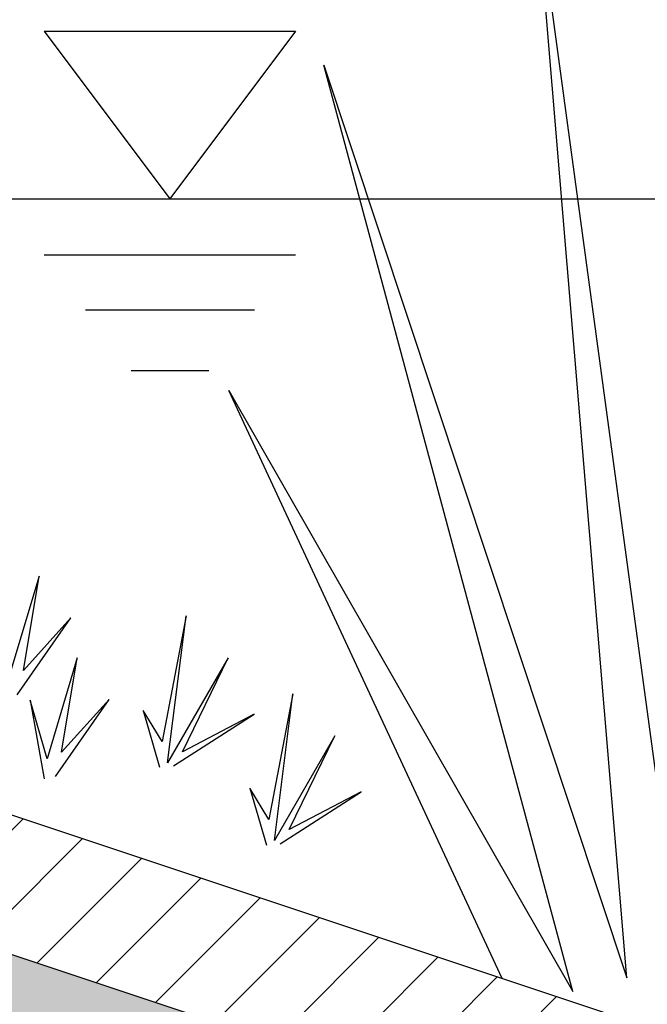
# Model space of a CAD drawing. Units: feet. Extents: x 36 to 156, y -31 to 37.
# Drawn here: x 95 to 95, y 9 to 9 of the extents above; entities that cross this region are included whole.
import ezdxf

# ---------------------------------------------------------------- set-up
doc = ezdxf.new("R2010")
doc.units = ezdxf.units.FT
doc.header["$MEASUREMENT"] = 0
doc.linetypes.add('HIDDEN2', pattern=[0.1875, 0.125, -0.0625])
doc.layers.get('DEFPOINTS').update_dxf_attribs({"color": 40, "linetype": 'CONTINUOUS'})
doc.layers.add('DET-HTCH-FINE', color=8, linetype='CONTINUOUS', transparency=0.5)
for name, color, linetype in [('DET-OBJ-MEDIUM', 2, 'CONTINUOUS'), ('DET-OBJ-VERYFINE-DASH', 9, 'HIDDEN2'), ('DET-TXT', 1, 'CONTINUOUS')]:
    doc.layers.add(name, color=color, linetype=linetype)
doc.styles.add('COS', font='COS.shx')
doc.dimstyles.new('C-ANNO', dxfattribs={"dimtxt": 0.08, "dimasz": 0.09, "dimexe": 0.04, "dimexo": 0.08, "dimgap": 0.09, "dimtad": 1, "dimdec": 0, "dimdsep": 46, "dimtxsty": 'COS', "dimcen": 0.09, "dimadec": 0, "dimazin": 0, "dimtfac": 1, "dimtdec": 0, "dimtix": 1, "dimtmove": 1, "dimatfit": 1, "dimfxl": 1, "dimtolj": 1, "dimtzin": 0, "dimarcsym": 0})

# ---------------------------------------------------------------- blocks, each defined once
blk = doc.blocks.new('*D76')
at = {"layer": 'DEFPOINTS', "color": 0, "linetype": 'ByBlock', "transparency": 16777216}
for p in [(97.34035663918812, 9.866746047257948), (94.26766749318801, 9.153953224677707), (97.34035663918812, 9.153953224677707)]:
    blk.add_point(p, dxfattribs=at)
at = {"layer": 'DET-TXT', "color": 0, "linetype": 'ByBlock', "lineweight": -2, "transparency": 16777216}
for p, q in [((94.26766749318801, 9.233953224677707), (94.26766749318801, 9.906746047257947)), ((97.34035663918812, 9.814907848217011), (97.34035663918812, 9.906746047257947)), ((94.35766749318802, 9.866746047257948), (97.25035663918811, 9.866746047257948)), ((97.34035663918812, 9.316750524805125), (97.34035663918812, 9.739907848217012)), ((97.34035663918812, 9.233953224677707), (97.34035663918812, 9.241750524805125))]:
    blk.add_line(p, q, dxfattribs=at)
at = {"layer": 'DET-TXT', "color": 0, "linetype": 'ByBlock', "transparency": 16777216}
for points in [[(94.35766749318802, 9.881746047257948), (94.35766749318802, 9.851746047257947), (94.26766749318801, 9.866746047257948)], [(97.25035663918811, 9.881746047257948), (97.25035663918811, 9.851746047257947), (97.34035663918812, 9.866746047257948)]]:
    blk.add_solid(points, dxfattribs=at)
at = {"layer": 'DET-TXT', "color": 0, "linetype": 'ByBlock', "transparency": 16777216, "insert": (95.8080446824992, 9.946746047257948), "char_height": 0.08, "attachment_point": 5, "style": 'COS'}
blk.add_mtext('\\A1;PONDING AREA WIDTH', dxfattribs=at)
blk = doc.blocks.new('*D83')
at = {"layer": 'DEFPOINTS', "color": 0, "linetype": 'ByBlock', "transparency": 16777216}
for p in [(96.11788319365985, 9.625224857499056), (95.49014093871631, 8.7498648298557), (96.11788319365985, 8.749864829855705)]:
    blk.add_point(p, dxfattribs=at)
at = {"layer": 'DET-TXT', "color": 0, "linetype": 'ByBlock', "lineweight": -2, "transparency": 16777216}
for p, q in [((95.49014093871631, 9.152328999314662), (95.49014093871631, 9.665224857499055)), ((96.11788319365985, 9.458016862404383), (96.11788319365985, 9.665224857499055)), ((95.4001409387163, 9.625224857499056), (95.3101409387163, 9.625224857499056)), ((95.49014093871631, 9.625224857499056), (96.11788319365985, 9.625224857499056)), ((96.20788319365985, 9.625224857499056), (96.29788319365986, 9.625224857499056)), ((96.11788319365985, 9.152328999314497), (96.11788319365985, 9.383016862404384)), ((95.49014093871631, 8.8298648298557), (95.49014093871631, 9.077328999314663)), ((96.11788319365985, 8.986382286363519), (96.11788319365985, 9.077328999314497)), ((96.11788319365985, 8.829864829855705), (96.11788319365985, 8.91138228636352))]:
    blk.add_line(p, q, dxfattribs=at)
at = {"layer": 'DET-TXT', "color": 0, "linetype": 'ByBlock', "transparency": 16777216}
for points in [[(95.4001409387163, 9.640224857499057), (95.4001409387163, 9.610224857499055), (95.49014093871631, 9.625224857499056)], [(96.20788319365985, 9.640224857499057), (96.20788319365985, 9.610224857499055), (96.11788319365985, 9.625224857499056)]]:
    blk.add_solid(points, dxfattribs=at)
at = {"layer": 'DET-TXT', "color": 0, "linetype": 'ByBlock', "transparency": 16777216, "insert": (95.7950786588592, 9.572715548707087), "char_height": 0.08, "attachment_point": 5, "style": 'COS'}
blk.add_mtext('\\A1;12" MIN. \\PBOTTOM \\PWIDTH', dxfattribs=at)

msp = doc.modelspace()

# ---------------------------------------------------------------- hatches: boundary and pattern name
at = {"layer": 'DET-HTCH-FINE', "linetype": 'ByBlock'}
h = msp.add_hatch(dxfattribs=at)
h.set_pattern_fill('EARTH', color=256, scale=0.5, angle=45, style=0)
h.set_pattern_definition([(45, (0.01169185089474922, 2.187886963666465), (0, 0.1767766952966369), [0.125, -0.125]), (45, (-0.0214537794733702, 2.221032594034584), (0, 0.1767766952966369), [0.125, -0.125]), (45, (-0.05459940984148962, 2.254178224402704), (0, 0.1767766952966369), [0.125, -0.125]), (135, (-0.0545994098414896, 2.276275311314783), (-0.1767766952966369, 1.387778780781446e-17), [0.125, -0.125]), (135, (-0.02145377947337019, 2.309420941682903), (-0.1767766952966369, 1.387778780781446e-17), [0.125, -0.125]), (135, (0.01169185089474922, 2.342566572051022), (-0.1767766952966369, 1.387778780781446e-17), [0.125, -0.125])])
edge = h.paths.add_edge_path()
edge.add_spline(control_points=[(96.33537720493318, 7.266394046971686), (96.31762653088907, 7.276657499842907), (96.26260168055099, 7.30960418721245), (96.20941582597217, 7.345089266025347), (96.17363167973122, 7.369813564714706)], knot_values=[0.2510630163025128, 0.2510630163025128, 0.2510630163025128, 0.2510630163025128, 0.3122955277676605, 0.4427823520633387, 0.4427823520633387, 0.4427823520633387, 0.4427823520633387], degree=3, periodic=0)
edge.add_line((96.17363167973274, 7.369813564713692), (96.16546317246379, 7.361645057444749))
edge.add_line((96.16546317246379, 7.361645057444749), (95.44546317246373, 7.361645057444747))
edge.add_line((95.44546317246373, 7.361645057444747), (95.26850230837063, 7.538605921537843))
edge.add_line((95.26850230837063, 7.538605921537843), (95.00483059656122, 7.53711259040234))
edge.add_line((95.00483059656122, 7.53711259040234), (95.36779812951879, 7.174145057444775))
edge.add_line((95.36779812951879, 7.174145057444775), (96.24312821540873, 7.174145057444777))
edge.add_line((96.24312821540873, 7.174145057444777), (96.33537720493472, 7.266394046970754))
edge = h.paths.add_edge_path()
edge.add_spline(control_points=[(94.80639167311081, 8.000716556799832), (94.67552333897842, 8.048107907165097), (94.54521935736989, 8.09971801344883), (94.41204821508234, 8.129894971881233)], knot_values=[0.2140876892129288, 0.2140876892129288, 0.2140876892129288, 0.2140876892129288, 0.6257116360836995, 0.6257116360836995, 0.6257116360836995, 0.6257116360836995], degree=3, periodic=0)
edge.add_line((94.41204821508232, 8.129894971881239), (94.87556567864264, 7.666377508320914))
edge.add_line((94.87556567864264, 7.666377508320914), (95.13923947172867, 7.667868758179802))
edge.add_line((95.13923947172867, 7.667868758179802), (94.8063916731074, 8.00071655680108))
edge = h.paths.add_edge_path()
edge.add_line((94.4657607157961, 8.341347514112382), (93.87569016944963, 8.503467063529627))
edge.add_arc((94.00815457586666, 8.985601050127311), 0.4999999999999945, 180.0000000000001, 254.6372771109681, ccw=False)
edge.add_line((93.50815457586666, 8.985601050127311), (93.50815457586666, 9.40712419711815))
edge.add_line((93.50815457586666, 9.40712419711815), (93.32065457586668, 9.40712419711815))
edge.add_line((93.32065457586668, 9.40712419711815), (93.32065457586668, 8.985601050127311))
edge.add_arc((94.00815457586666, 8.985601050127311), 0.6874999999999716, 180, 254.6372771109691)
edge.add_line((93.82601601704326, 8.322666818555508), (94.36825415190289, 8.173689035060665))
edge.add_line((94.36825415190289, 8.173689035060667), (94.41204821508232, 8.129894971881239))
edge.add_spline(control_points=[(94.41204821508234, 8.129894971881233), (94.54521935736989, 8.09971801344883), (94.67552333897842, 8.048107907165097), (94.80639167311081, 8.000716556799832)], knot_values=[0.2140876892129288, 0.2140876892129288, 0.2140876892129288, 0.2140876892129288, 0.6257116360836995, 0.6257116360836995, 0.6257116360836995, 0.6257116360836995], degree=3, periodic=0)
edge.add_line((94.8063916731074, 8.00071655680108), (94.4657607157961, 8.341347514112382))
edge = h.paths.add_edge_path()
edge.add_spline(control_points=[(96.87240725834236, 7.803424100378416), (96.82433791584674, 7.843808404048499), (96.77917302718711, 7.887022480981557), (96.73581794031524, 7.931999825296209)], knot_values=[0.6002355776685919, 0.6002355776685919, 0.6002355776685919, 0.6002355776685919, 0.787662959873771, 0.787662959873771, 0.787662959873771, 0.787662959873771], degree=3, periodic=0)
edge.add_line((96.73581794031524, 7.931999825296203), (96.17363167973274, 7.369813564713692))
edge.add_spline(control_points=[(96.17363167973122, 7.369813564714706), (96.20941582597217, 7.345089266025347), (96.26260168055099, 7.30960418721245), (96.31762653088907, 7.276657499842907), (96.33537720493318, 7.266394046971686)], knot_values=[0.2510630163025128, 0.2510630163025128, 0.2510630163025128, 0.2510630163025128, 0.381549840598191, 0.4427823520633387, 0.4427823520633387, 0.4427823520633387, 0.4427823520633387], degree=3, periodic=0)
edge.add_line((96.33537720493472, 7.266394046970754), (96.87240725834238, 7.803424100378409))
edge = h.paths.add_edge_path()
edge.add_arc((97.87283171279006, 8.762885129127401), 0.4011955099728182, 285.3627228890308, 365.1997261672677)
edge.add_line((98.27237623574354, 8.799244603824157), (98.27394542692886, 9.161880690012442))
edge.add_line((98.27394542692886, 9.161880690012442), (98.0895065744343, 9.160314548014243))
edge.add_line((98.0895065744343, 9.160314548014243), (98.08640882468879, 8.914670082163706))
edge.add_spline(control_points=[(98.08640882468879, 8.914670082163703), (98.13345626535424, 8.884509564143428), (98.18396529706536, 8.863111821695302), (98.2377536347931, 8.863111821695302)], knot_values=[0.2476007052915591, 0.2476007052915591, 0.2476007052915591, 0.2476007052915591, 0.4089657184747583, 0.4089657184747583, 0.4089657184747583, 0.4089657184747583], degree=3, periodic=0)
edge.add_spline(control_points=[(98.2377536347931, 8.863111821695302), (98.18650105207782, 8.863111821695302), (98.13598068065428, 8.868814744343275), (98.0859506342237, 8.878336626816711)], knot_values=[0.5443997741721726, 0.5443997741721726, 0.5443997741721726, 0.5443997741721726, 0.6981575223180291, 0.6981575223180291, 0.6981575223180291, 0.6981575223180291], degree=3, periodic=0)
edge.add_line((98.08595063422369, 8.878336626816715), (98.08483334378042, 8.789738051500645))
edge.add_arc((97.87283171279006, 8.762885129127401), 0.2136955099728469, -74.63727711096737, 7.2188565600513925, ccw=False)
edge.add_line((97.92944581055514, 8.556825392844932), (97.14516562913144, 8.341347514112389))
edge.add_line((97.14516562913144, 8.341347514112389), (96.99402192164918, 8.19020380663013))
edge.add_spline(control_points=[(96.99402192164918, 8.190203806630134), (97.04556135648224, 8.151264503732127), (97.09970997573609, 8.116294033491124), (97.15580211816169, 8.08681896022128)], knot_values=[0.8116718938739744, 0.8116718938739744, 0.8116718938739744, 0.8116718938739744, 0.9955656138902425, 0.9955656138902425, 0.9955656138902425, 0.9955656138902425], degree=3, periodic=0)
edge.add_line((97.15580211817675, 8.086818960212785), (97.24267219302465, 8.17368903506068))
edge.add_line((97.24267219302465, 8.17368903506068), (97.9791199629615, 8.376025147870823))
edge = h.paths.add_edge_path()
edge.add_spline(control_points=[(97.15580211816169, 8.08681896022128), (97.09970997573609, 8.116294033491124), (97.04556135648224, 8.151264503732127), (96.99402192164918, 8.190203806630134)], knot_values=[0.8116718938739744, 0.8116718938739744, 0.8116718938739744, 0.8116718938739744, 0.9955656138902425, 0.9955656138902425, 0.9955656138902425, 0.9955656138902425], degree=3, periodic=0)
edge.add_line((96.99402192164918, 8.190203806630132), (96.73581794031524, 7.931999825296203))
edge.add_spline(control_points=[(96.73581794031524, 7.931999825296209), (96.77917302718711, 7.887022480981557), (96.82433791584674, 7.843808404048499), (96.87240725834236, 7.803424100378416)], knot_values=[0.6002355776685919, 0.6002355776685919, 0.6002355776685919, 0.6002355776685919, 0.787662959873771, 0.787662959873771, 0.787662959873771, 0.787662959873771], degree=3, periodic=0)
edge.add_line((96.87240725834238, 7.803424100378409), (97.15580211817675, 8.086818960212785))
h.paths.add_polyline_path([(98.27498177514677, 9.401378123587321), (98.08747312996317, 9.399785914785998), (98.08853451529342, 9.2747904210225), (98.27444083842036, 9.276369023884326)])
h = msp.add_hatch(dxfattribs=at)
h.set_pattern_fill('AR-SAND', color=256, scale=0.02111127223832904, style=0)
h.set_pattern_definition([(37.50000000000001, (0.01169185089474922, 2.187886963666465), (-0.00132986993225849, 0.04067770114292002), [0, -0.03208913380226014, 0, -0.03588916280515937, 0, -0.03430581738728469]), (7.499999999999999, (0.01169185089474922, 2.187886963666465), (0.03736223782596, 0.05957909387939415), [0, -0.01731124323542981, 0, -0.02892244296651078, 0, -0.01108341792512275]), (327.5, (-0.01427501395839549, 2.187886963666465), (0.06574349663221264, 0.0001194698198301457), [0, -0.01055563611916452, 0, -0.03800029002899227, 0, -0.04961148976007324]), (317.5, (-0.01427501395839549, 2.187886963666465), (0.0634631571320094, 0.01852884778825617), [0, -0.005277818059582259, 0, -0.02491130124122826, 0, -0.0285002175217442])])
h.paths.add_polyline_path([(95.74046735405355, 8.684136694265074), (95.53018649946803, 8.68413669426507, -0.08061157167053708), (95.43136532258777, 8.700173163624285), (93.50815457586666, 9.341243412531309), (93.50815457586666, 8.985601050127311, 0.3376901573616972), (93.87569016944963, 8.503467063529618), (94.97480778435656, 8.2014888448428), (95.38240650631118, 8.089502707667382, 0.06713310530911189), (95.51487091272821, 8.071636694265074), (95.74046735405356, 8.071636694265074)])
edge = h.paths.add_edge_path()
edge.add_spline(control_points=[(96.89496566207232, 8.272606062475832), (96.84513228863784, 8.318016018689427), (96.68389844594928, 8.486564656164479), (96.5716230138771, 8.67292392538582), (96.48118853114829, 8.80168307074424)], knot_values=[0.02467879936993111, 0.02467879936993111, 0.02467879936993111, 0.02467879936993111, 0.2164777480304323, 0.689520640721476, 0.689520640721476, 0.689520640721476, 0.689520640721476], degree=3, periodic=0)
edge.add_line((96.48118853114828, 8.80168307074426), (96.17665880978836, 8.700173163624292))
edge.add_arc((96.0778376329081, 8.996636694265078), 0.3124999999999999, 270, 288.43494882292237, ccw=False)
edge.add_line((96.0778376329081, 8.684136694265078), (95.8704589908739, 8.684136694265074))
edge.add_line((95.8704589908739, 8.684136694265074), (95.87045899087391, 8.071636694265074))
edge.add_line((95.87045899087391, 8.071636694265074), (96.09605543219928, 8.071636694265074))
edge.add_arc((96.09605543219928, 8.571636694265074), 0.4999999999999997, 270, 285.3627228890318)
edge.add_line((96.22851983861631, 8.089502707667382), (96.89496566207234, 8.272606062475838))
edge = h.paths.add_edge_path()
edge.add_line((97.92944581055514, 8.556825392844932), (97.96883966932117, 8.583105089528214))
edge.add_line((97.96883966932117, 8.583105089528214), (98.02533800365316, 8.628810289905818))
edge.add_line((98.02533800365316, 8.628810289905818), (98.06817936804748, 8.717039561520512))
edge.add_line((98.06817936804748, 8.717039561520512), (98.08483334378042, 8.789738051500645))
edge.add_line((98.08483334378042, 8.789738051500645), (98.0895065744343, 9.160314548014243))
edge.add_line((98.0895065744343, 9.160314548014243), (97.54316537644192, 9.155675352508796))
edge.add_line((97.54316537644192, 9.155675352508796), (97.44613263503066, 9.123331105371712))
edge.add_line((97.44613263503066, 9.123331105371712), (97.44613263503066, 9.06979497064729))
edge.add_line((97.44613263503066, 9.06979497064729), (97.36986665155004, 9.009853523803596))
edge.add_line((97.36986665155004, 9.009853523803596), (97.3085929360619, 9.009201970103842))
edge.add_line((97.3085929360619, 9.009201970103842), (97.25448955115496, 8.983792029234419))
edge.add_line((97.25448955115496, 8.983792029234419), (97.16453451334192, 8.966200452724518))
edge.add_line((97.16453451334192, 8.966200452724518), (97.07653511308078, 8.933623607849494))
edge.add_line((97.07653511308078, 8.933623607849494), (96.95990113841586, 8.910508481202264))
edge.add_line((96.95990113841586, 8.910508481202264), (96.95990113841586, 8.961253939833451))
edge.add_line((96.95990113841586, 8.961253939833451), (96.48118853114828, 8.80168307074426))
edge.add_spline(control_points=[(96.48118853114829, 8.80168307074424), (96.5716230138771, 8.67292392538582), (96.68389844594928, 8.486564656164479), (96.84513228863784, 8.318016018689427), (96.89496566207232, 8.272606062475832)], knot_values=[0.02467879936993112, 0.02467879936993112, 0.02467879936993112, 0.02467879936993112, 0.4977216920609748, 0.689520640721476, 0.689520640721476, 0.689520640721476, 0.689520640721476], degree=3, periodic=0)
edge.add_line((96.89496566207234, 8.272606062475836), (97.92944581055514, 8.556825392844932))
h.paths.add_polyline_path([(96.69574166788392, 8.627867567439726), (97.51842460648051, 8.903467992572747), (97.47077689302445, 9.045699126303766), (96.64809395442788, 8.770098701170745)], flags=24)
h = msp.add_hatch(dxfattribs=at)
h.set_pattern_fill('ANSI31', color=256, scale=0.2111127223832903, style=0)
h.set_pattern_definition([(45, (25.40462734627427, -12.21555804497942), (-0.01865990469899721, 0.01865990469899721), [])])
edge = h.paths.add_edge_path()
edge.add_line((96.95704550685147, 8.960302062645326), (96.95683945340782, 9.026114162750947))
edge.add_line((96.95683945340784, 9.026114162750947), (96.15689457441232, 8.759465869752447))
edge.add_arc((96.07783763290811, 8.996636694265149), 0.250000000000069, 270, 288.43494882291577, ccw=False)
edge.add_line((96.07783763290811, 8.746636694265078), (95.52080708236966, 8.74663669426507))
edge.add_arc((95.53243382109693, 9.005413647639916), 0.2590380139118561, 251.7073893983283, 267.427455040757, ccw=False)
edge.add_line((95.45112955796384, 8.759465869752447), (94.97480778435656, 8.918239794288198))
edge.add_arc((94.79296234149604, 8.921656436367133), 0.1818775371843221, 339.0426657752555, 358.9236126148151, ccw=False)
edge.add_line((94.9628081392888, 8.856603815325588), (95.43136532258778, 8.700173163624285))
edge.add_arc((95.53018649946804, 8.996636694265206), 0.3125000000001334, 251.5650511770829, 269.9999999999973)
edge.add_line((95.53018649946804, 8.68413669426507), (96.07783763290811, 8.684136694265078))
edge.add_arc((96.07783763290811, 8.996636694264996), 0.3124999999999183, 270, 288.4349488229246)
edge.add_line((96.17665880978836, 8.700173163624292), (96.95704550685149, 8.960302062645326))

# ---------------------------------------------------------------- linework, layer by layer
at = {"layer": 'DET-OBJ-MEDIUM', "linetype": 'ByBlock'}
for p, q in [((95.15620437756317, 9.233120495571448), (95.27495528390378, 9.233120495571448)), ((95.15620437756317, 9.233120495571448), (95.21557983073347, 9.153953224677707)), ((95.27495528390378, 9.233120495571448), (95.21557983072609, 9.153953224677707)), ((95.15620437756317, 9.127418263831075), (95.27495528390378, 9.127418263831075)), ((95.17568699007975, 9.101441447141994), (95.25547267138705, 9.101441447141994)), ((95.19722156782075, 9.072728676822827), (95.23393809363881, 9.072728676822827))]:
    msp.add_line(p, q, dxfattribs=at)
for points in [[(93.50815457586666, 9.341243412531309), (95.43136532258777, 8.700173163624285, 0.08061157167054052), (95.53018649946804, 8.68413669426507), (96.07783763290811, 8.684136694265078, 0.08061157167052596), (96.17665880978836, 8.700173163624292), (96.960658292808, 8.961506324630832)], [(93.88315457586668, 9.282124197118144), (95.45112955796384, 8.759465869752443, 0.08061157167053525), (95.53018649946804, 8.74663669426507), (96.07783763290811, 8.746636694265078, 0.08061157167053146), (96.15689457441232, 8.759465869752447), (97.34035663918812, 9.153953224677707)]]:
    msp.add_lwpolyline(points, format="xyb", dxfattribs=at)
at = {"layer": 'DET-OBJ-MEDIUM', "linetype": 'ByBlock', "flags": 128}
msp.add_lwpolyline([(94.267667493188, 9.153953224677707), (97.34035663918809, 9.153953224677707)], dxfattribs=at)
at = {"layer": 'DET-OBJ-VERYFINE-DASH', "linetype": 'ByBlock'}
for p, q in [((95.43145936247919, 8.78590429513806), (95.3887310259573, 9.296036458679922)), ((95.3887310259573, 9.296036458679922), (95.45709647828068, 8.792307612821581)), ((95.40582238903815, 8.779500977454553), (95.28831939242272, 9.21706203030056)), ((95.28831939242272, 9.21706203030056), (95.43145936247919, 8.78590429513806)), ((95.3725106097547, 8.78567218582215), (95.24345465331075, 9.063382026719012)), ((95.24345465331075, 9.063382026719012), (95.40582238903815, 8.779500977454553))]:
    msp.add_line(p, q, dxfattribs=at)
for points in [[(95.14343647933458, 8.91956861728098), (95.16880451203076, 8.955957589100166), (95.14637275632174, 8.931066573336963), (95.15375783958473, 8.975722253865861), (95.13953909842627, 8.92791258894087), (95.13155740706353, 8.955671285949457), (95.13813327273496, 8.918473361303725)], [(95.21724896104388, 8.886016042283714), (95.25541334076084, 8.910502856219594), (95.22151077902029, 8.89270791244865), (95.24303457451111, 8.937004749807826), (95.21443974921473, 8.887511467462097), (95.22321174030986, 8.956849415304575), (95.21188483006989, 8.897500196374267), (95.20288623454653, 8.912246566117425), (95.21069791755554, 8.88535494350068)], [(95.16147737851205, 8.880973385747978), (95.18684541120822, 8.917362357567164), (95.1644136554992, 8.892471341803962), (95.17179873876222, 8.937127022332852), (95.15757999760373, 8.889317357407862), (95.14959830624099, 8.917076054416448), (95.15617417191245, 8.879878129770724)], [(95.2677187576559, 8.84925462386304), (95.30588313737286, 8.873741437798913), (95.27198057563231, 8.855946494027975), (95.29350437112313, 8.900243331387145), (95.26490954582675, 8.850750049041416), (95.27368153692191, 8.9200879968839), (95.26235462668191, 8.860738777953593), (95.25335603115857, 8.875485147696743), (95.26116771416756, 8.848593525079998)]]:
    msp.add_lwpolyline(points, dxfattribs=at)
at = {"layer": 'DET-TXT', "linetype": 'ByBlock'}
msp.add_line((95.0765041280122, 9.153953224677707), (95.98815294445788, 9.153953224677707), dxfattribs=at)

# ---------------------------------------------------------------- dimensions: what is measured, and where the dimension line sits
for base, p1, p2, text, override, picture, middle in [((97.34035663918812, 9.866746047257948), (94.26766749318801, 9.153953224677707), (97.34035663918812, 9.153953224677707), 'PONDING AREA WIDTH', {"dimgap": 0.04, "dimpost": "'", "dimtmove": 0}, '*D76', (95.8080446824992, 9.866746047257948)), ((96.11788319365985, 9.625224857499056), (95.49014093871631, 8.7498648298557), (96.11788319365985, 8.749864829855705), '12" MIN. \\PBOTTOM \\PWIDTH', {"dimgap": 0.04, "dimpost": "'", "dimtmove": 2}, '*D83', (95.7950786588592, 9.572715548707087))]:
    dim = msp.add_linear_dim(base=base, p1=p1, p2=p2, text=text, dimstyle='C-ANNO', override=override, dxfattribs=at)
    dim.commit()
    dim.dimension.update_dxf_attribs({"geometry": picture, "text_midpoint": middle, "dimtype": 160})

doc.saveas('drawing.dxf')
